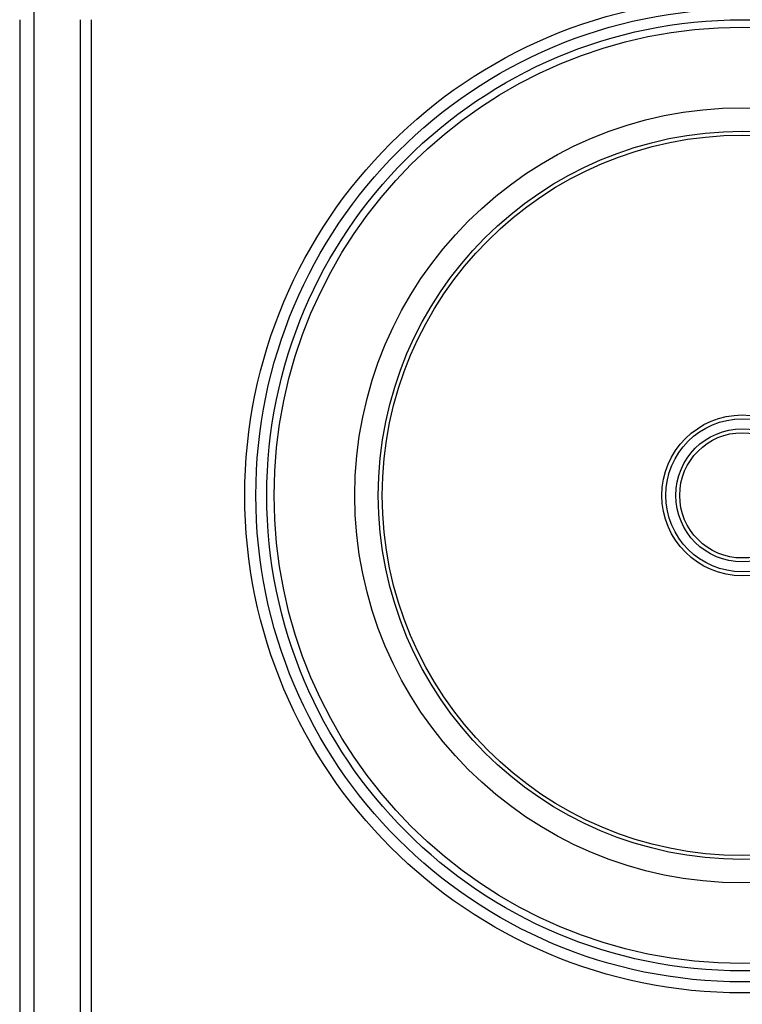
# Model space of a CAD drawing. Units: millimetres. Extents: x 0 to 86, y -96 to 73.
# Drawn here: x 42 to 60, y 35 to 60 of the extents above; entities that cross this region are included whole.
import ezdxf

# ---------------------------------------------------------------- set-up
doc = ezdxf.new("R2010")
doc.units = ezdxf.units.MM
doc.layers.add('GRC-700 SERİ PİŞİRME', color=7, linetype='Continuous')

msp = doc.modelspace()

# ---------------------------------------------------------------- linework, layer by layer
at = {"layer": 'GRC-700 SERİ PİŞİRME', "color": 252}
for p, q in [((41.538, 60.35), (41.538, 10.05)), ((41.897, 60.35), (41.897, 10.05)), ((43.081, 60.35), (43.081, 10.05)), ((43.368, 60.35), (43.368, 10.05))]:
    msp.add_line(p, q, dxfattribs=at)
for radius in [12.71, 12.428, 12.148, 11.96, 9.9, 9.3, 9.2, 2.054, 1.954, 1.7, 1.6]:
    msp.add_circle((60, 48.2), radius, dxfattribs=at)
msp.add_arc((45.35, 60.35), 3.453, 90, 180, dxfattribs=at)

doc.saveas('drawing.dxf')
